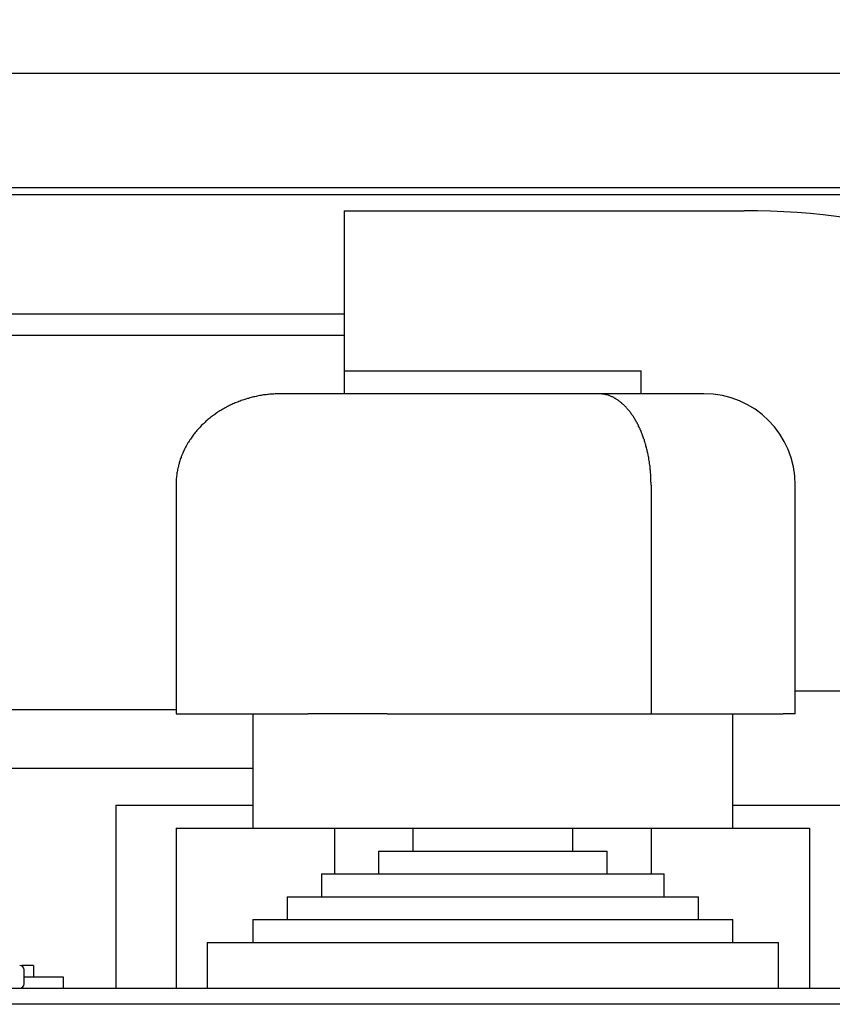
# Model space of a CAD drawing. Units: inches. Extents: x 2519 to 6762, y 110 to 4691.
# Drawn here: x 5777 to 5813, y 3655 to 3698 of the extents above; entities that cross this region are included whole.
import ezdxf

# ---------------------------------------------------------------- set-up
doc = ezdxf.new("R2010")
doc.units = ezdxf.units.IN
doc.header["$MEASUREMENT"] = 0
doc.layers.add('Mitta', color=1, linetype='Continuous', plot=False)
doc.dimstyles.get("Standard").update_dxf_attribs({"dimtxt": 40, "dimasz": 50, "dimexe": 10, "dimexo": 5, "dimgap": 15, "dimtad": 1, "dimdec": 0, "dimzin": 0, "dimdsep": 46, "dimtxsty": 'Standard', "dimcen": 0.09, "dimadec": 0, "dimazin": 0, "dimtfac": 1, "dimtdec": 4, "dimtofl": 0, "dimtmove": 0, "dimatfit": 3, "dimfxl": 0, "dimtolj": 1, "dimtzin": 0, "dimarcsym": 0})

# ---------------------------------------------------------------- blocks, each defined once
blk = doc.blocks.new('*D59')
at = {"layer": 'Defpoints', "color": 0}
for p in [(5155.854, 3764.384), (5155.854, 3559.91), (5982.253, 3497.366)]:
    blk.add_point(p, dxfattribs=at)
at = {"layer": 'Mitta', "color": 0, "lineweight": -2}
for p, q in [((5155.854, 3564.91), (5155.854, 3774.384)), ((5982.253, 3502.366), (5982.253, 3774.384)), ((5932.253, 3764.384), (5205.854, 3764.384))]:
    blk.add_line(p, q, dxfattribs=at)
at = {"layer": 'Mitta', "color": 0}
for points in [[(5205.854, 3772.717), (5205.854, 3756.051), (5155.854, 3764.384)], [(5932.253, 3756.051), (5932.253, 3772.717), (5982.253, 3764.384)]]:
    blk.add_solid(points, dxfattribs=at)
at = {"layer": 'Mitta', "color": 0, "insert": (5569.053, 3799.384), "char_height": 40, "attachment_point": 5}
blk.add_mtext('\\A1;826', dxfattribs=at)

msp = doc.modelspace()

# ---------------------------------------------------------------- linework, layer by layer
at = {"color": 7, "linetype": 'Continuous'}
for p, q in [((5825.604, 3695.61), (5767.459, 3695.61)), ((5805.753, 3690.61), (5767.459, 3690.61)), ((5826.854, 3690.61), (5805.753, 3690.61)), ((5805.06, 3690.31), (5767.459, 3690.31)), ((5826.054, 3690.31), (5805.06, 3690.31)), ((5791.354, 3689.609), (5808.854, 3689.609)), ((5791.354, 3689.609), (5791.354, 3682.609)), ((5791.354, 3685.09), (5767.459, 3685.09)), ((5791.354, 3684.15), (5767.459, 3684.15)), ((5791.354, 3682.609), (5791.354, 3681.61)), ((5791.354, 3682.609), (5804.354, 3682.609)), ((5804.354, 3681.61), (5804.354, 3682.609)), ((5788.616, 3681.61), (5793.235, 3681.61)), ((5793.235, 3681.61), (5802.473, 3681.61)), ((5802.473, 3681.61), (5807.092, 3681.61)), ((5783.998, 3677.609), (5783.998, 3667.61)), ((5804.782, 3677.609), (5804.782, 3667.61)), ((5811.092, 3667.61), (5811.092, 3677.609)), ((5811.092, 3668.609), (5814.354, 3668.609)), ((5783.998, 3667.791), (5764.459, 3667.791)), ((5783.998, 3667.61), (5789.771, 3667.61)), ((5787.354, 3667.61), (5787.354, 3662.61)), ((5793.235, 3667.61), (5789.771, 3667.61)), ((5793.235, 3667.61), (5804.782, 3667.61)), ((5804.782, 3667.61), (5810.556, 3667.61)), ((5808.354, 3662.61), (5808.354, 3667.61)), ((5811.092, 3667.61), (5810.556, 3667.61)), ((5787.354, 3665.22), (5765.709, 3665.22)), ((5781.354, 3663.609), (5787.354, 3663.609)), ((5781.354, 3663.609), (5781.354, 3655.609)), ((5808.354, 3663.609), (5826.354, 3663.609)), ((5783.998, 3662.61), (5783.998, 3655.609)), ((5783.998, 3662.61), (5790.926, 3662.61)), ((5790.926, 3662.61), (5790.926, 3660.609)), ((5790.926, 3662.61), (5794.354, 3662.61)), ((5794.354, 3662.61), (5794.354, 3661.609)), ((5794.354, 3662.61), (5801.324, 3662.61)), ((5801.324, 3662.61), (5801.354, 3662.61)), ((5801.354, 3661.609), (5801.354, 3662.61)), ((5801.354, 3662.61), (5804.782, 3662.61)), ((5804.782, 3662.61), (5804.782, 3660.609)), ((5804.782, 3662.61), (5811.71, 3662.61)), ((5811.71, 3662.61), (5811.71, 3655.609)), ((5792.854, 3661.609), (5792.854, 3660.609)), ((5792.854, 3661.609), (5802.812, 3661.609)), ((5802.812, 3661.609), (5802.854, 3661.609)), ((5802.854, 3660.609), (5802.854, 3661.609)), ((5790.354, 3660.609), (5790.354, 3659.609)), ((5790.354, 3660.609), (5805.29, 3660.609)), ((5805.29, 3660.609), (5805.354, 3660.609)), ((5805.354, 3659.609), (5805.354, 3660.609)), ((5788.854, 3659.609), (5788.854, 3658.61)), ((5788.854, 3659.609), (5806.778, 3659.609)), ((5806.778, 3659.609), (5806.854, 3659.609)), ((5806.854, 3658.61), (5806.854, 3659.609)), ((5787.354, 3658.61), (5787.354, 3657.609)), ((5787.354, 3658.61), (5808.265, 3658.61)), ((5808.265, 3658.61), (5808.354, 3658.61)), ((5808.354, 3657.609), (5808.354, 3658.61)), ((5785.354, 3657.609), (5785.354, 3655.609)), ((5785.354, 3657.609), (5810.248, 3657.609)), ((5810.248, 3657.609), (5810.354, 3657.609)), ((5810.354, 3655.609), (5810.354, 3657.609)), ((5777.25, 3656.609), (5777.25, 3656.585)), ((5777.354, 3655.81), (5777.354, 3656.409)), ((5777.755, 3656.609), (5777.755, 3656.11)), ((5777.354, 3656.11), (5779.059, 3656.11)), ((5779.059, 3656.11), (5779.059, 3655.609)), ((5773.612, 3655.609), (5837.354, 3655.609)), ((5863.154, 3654.909), (5215.554, 3654.909))]:
    msp.add_line(p, q, dxfattribs=at)
for points in [[(5788.616, 3681.605, 0), (5788.556, 3681.605, 0), (5788.506, 3681.605, 0), (5788.446, 3681.605, 0), (5788.386, 3681.605, 0), (5788.336, 3681.605, 0), (5788.276, 3681.595, 0), (5788.216, 3681.595, 0), (5788.166, 3681.595, 0), (5788.106, 3681.585, 0), (5788.046, 3681.575, 0), (5787.996, 3681.575, 0), (5787.936, 3681.565, 0), (5787.886, 3681.555, 0), (5787.826, 3681.555, 0), (5787.766, 3681.545, 0), (5787.716, 3681.535, 0), (5787.656, 3681.525, 0), (5787.606, 3681.515, 0), (5787.546, 3681.505, 0), (5787.496, 3681.485, 0), (5787.436, 3681.475, 0), (5787.386, 3681.465, 0), (5787.326, 3681.455, 0), (5787.276, 3681.435, 0), (5787.226, 3681.425, 0), (5787.166, 3681.405, 0), (5787.116, 3681.395, 0), (5787.056, 3681.375, 0), (5787.006, 3681.355, 0), (5786.956, 3681.345, 0), (5786.906, 3681.325, 0), (5786.846, 3681.305, 0), (5786.796, 3681.285, 0), (5786.746, 3681.265, 0), (5786.696, 3681.245, 0), (5786.646, 3681.225, 0), (5786.586, 3681.205, 0), (5786.536, 3681.185, 0), (5786.486, 3681.165, 0), (5786.436, 3681.135, 0), (5786.386, 3681.115, 0), (5786.336, 3681.085, 0), (5786.286, 3681.065, 0), (5786.246, 3681.045, 0), (5786.196, 3681.015, 0), (5786.146, 3680.985, 0), (5786.096, 3680.965, 0), (5786.046, 3680.935, 0), (5786.006, 3680.905, 0), (5785.956, 3680.875, 0), (5785.906, 3680.855, 0), (5785.866, 3680.825, 0), (5785.816, 3680.795, 0), (5785.776, 3680.765, 0), (5785.726, 3680.735, 0), (5785.686, 3680.705, 0), (5785.646, 3680.675, 0), (5785.596, 3680.635, 0), (5785.556, 3680.605, 0), (5785.516, 3680.575, 0), (5785.476, 3680.545, 0), (5785.436, 3680.505, 0), (5785.386, 3680.475, 0), (5785.346, 3680.435, 0), (5785.306, 3680.405, 0), (5785.276, 3680.365, 0), (5785.236, 3680.335, 0), (5785.196, 3680.295, 0), (5785.156, 3680.255, 0), (5785.116, 3680.225, 0), (5785.086, 3680.185, 0), (5785.046, 3680.145, 0), (5785.006, 3680.105, 0), (5784.976, 3680.075, 0), (5784.936, 3680.035, 0), (5784.906, 3679.995, 0), (5784.876, 3679.955, 0), (5784.836, 3679.915, 0), (5784.806, 3679.875, 0), (5784.776, 3679.835, 0), (5784.746, 3679.795, 0), (5784.716, 3679.745, 0), (5784.686, 3679.705, 0), (5784.656, 3679.665, 0), (5784.626, 3679.625, 0), (5784.596, 3679.585, 0), (5784.566, 3679.535, 0), (5784.546, 3679.495, 0), (5784.516, 3679.455, 0), (5784.486, 3679.405, 0), (5784.466, 3679.365, 0), (5784.436, 3679.315, 0), (5784.416, 3679.275, 0), (5784.396, 3679.235, 0), (5784.366, 3679.185, 0), (5784.346, 3679.145, 0), (5784.326, 3679.095, 0), (5784.306, 3679.045, 0), (5784.286, 3679.005, 0), (5784.266, 3678.955, 0), (5784.246, 3678.915, 0), (5784.226, 3678.865, 0), (5784.216, 3678.815, 0), (5784.196, 3678.775, 0), (5784.176, 3678.725, 0), (5784.166, 3678.675, 0), (5784.146, 3678.625, 0), (5784.136, 3678.585, 0), (5784.126, 3678.535, 0), (5784.106, 3678.485, 0), (5784.096, 3678.435, 0), (5784.086, 3678.385, 0), (5784.076, 3678.345, 0), (5784.066, 3678.295, 0), (5784.056, 3678.245, 0), (5784.046, 3678.195, 0), (5784.036, 3678.145, 0), (5784.036, 3678.095, 0), (5784.026, 3678.055, 0), (5784.016, 3678.005, 0), (5784.016, 3677.955, 0), (5784.006, 3677.905, 0), (5784.006, 3677.855, 0), (5784.006, 3677.805, 0), (5783.996, 3677.755, 0), (5783.996, 3677.705, 0), (5783.996, 3677.655, 0), (5783.996, 3677.605, 0)], [(5804.786, 3677.605, 0), (5804.786, 3677.655, 0), (5804.786, 3677.705, 0), (5804.776, 3677.755, 0), (5804.776, 3677.805, 0), (5804.776, 3677.855, 0), (5804.776, 3677.905, 0), (5804.776, 3677.955, 0), (5804.766, 3678.005, 0), (5804.766, 3678.055, 0), (5804.766, 3678.095, 0), (5804.756, 3678.145, 0), (5804.756, 3678.195, 0), (5804.756, 3678.245, 0), (5804.746, 3678.295, 0), (5804.746, 3678.345, 0), (5804.736, 3678.385, 0), (5804.736, 3678.435, 0), (5804.726, 3678.485, 0), (5804.716, 3678.535, 0), (5804.716, 3678.585, 0), (5804.706, 3678.625, 0), (5804.696, 3678.675, 0), (5804.686, 3678.725, 0), (5804.686, 3678.775, 0), (5804.676, 3678.815, 0), (5804.666, 3678.865, 0), (5804.656, 3678.915, 0), (5804.646, 3678.955, 0), (5804.636, 3679.005, 0), (5804.626, 3679.045, 0), (5804.616, 3679.095, 0), (5804.606, 3679.145, 0), (5804.596, 3679.185, 0), (5804.586, 3679.235, 0), (5804.576, 3679.275, 0), (5804.556, 3679.315, 0), (5804.546, 3679.365, 0), (5804.536, 3679.405, 0), (5804.526, 3679.455, 0), (5804.506, 3679.495, 0), (5804.496, 3679.535, 0), (5804.486, 3679.585, 0), (5804.466, 3679.625, 0), (5804.456, 3679.665, 0), (5804.436, 3679.705, 0), (5804.426, 3679.745, 0), (5804.406, 3679.795, 0), (5804.396, 3679.835, 0), (5804.376, 3679.875, 0), (5804.356, 3679.915, 0), (5804.346, 3679.955, 0), (5804.326, 3679.995, 0), (5804.306, 3680.035, 0), (5804.296, 3680.075, 0), (5804.276, 3680.105, 0), (5804.256, 3680.145, 0), (5804.236, 3680.185, 0), (5804.226, 3680.225, 0), (5804.206, 3680.255, 0), (5804.186, 3680.295, 0), (5804.166, 3680.335, 0), (5804.146, 3680.365, 0), (5804.126, 3680.405, 0), (5804.106, 3680.435, 0), (5804.086, 3680.475, 0), (5804.066, 3680.505, 0), (5804.046, 3680.545, 0), (5804.026, 3680.575, 0), (5804.006, 3680.605, 0), (5803.976, 3680.635, 0), (5803.956, 3680.675, 0), (5803.936, 3680.705, 0), (5803.916, 3680.735, 0), (5803.896, 3680.765, 0), (5803.866, 3680.795, 0), (5803.846, 3680.825, 0), (5803.826, 3680.855, 0), (5803.806, 3680.875, 0), (5803.776, 3680.905, 0), (5803.756, 3680.935, 0), (5803.736, 3680.965, 0), (5803.706, 3680.985, 0), (5803.686, 3681.015, 0), (5803.656, 3681.045, 0), (5803.636, 3681.065, 0), (5803.606, 3681.085, 0), (5803.586, 3681.115, 0), (5803.566, 3681.135, 0), (5803.536, 3681.165, 0), (5803.506, 3681.185, 0), (5803.486, 3681.205, 0), (5803.456, 3681.225, 0), (5803.436, 3681.245, 0), (5803.406, 3681.265, 0), (5803.386, 3681.285, 0), (5803.356, 3681.305, 0), (5803.326, 3681.325, 0), (5803.306, 3681.345, 0), (5803.276, 3681.355, 0), (5803.246, 3681.375, 0), (5803.226, 3681.395, 0), (5803.196, 3681.405, 0), (5803.166, 3681.425, 0), (5803.146, 3681.435, 0), (5803.116, 3681.455, 0), (5803.086, 3681.465, 0), (5803.066, 3681.475, 0), (5803.036, 3681.485, 0), (5803.006, 3681.505, 0), (5802.976, 3681.515, 0), (5802.946, 3681.525, 0), (5802.926, 3681.535, 0), (5802.896, 3681.545, 0), (5802.866, 3681.555, 0), (5802.836, 3681.555, 0), (5802.816, 3681.565, 0), (5802.786, 3681.575, 0), (5802.756, 3681.575, 0), (5802.726, 3681.585, 0), (5802.696, 3681.595, 0), (5802.666, 3681.595, 0), (5802.646, 3681.595, 0), (5802.616, 3681.605, 0), (5802.586, 3681.605, 0), (5802.556, 3681.605, 0), (5802.526, 3681.605, 0), (5802.496, 3681.605, 0), (5802.476, 3681.605, 0)]]:
    msp.add_polyline3d(points, dxfattribs=at)
at = {"color": 7}
msp.add_polyline3d([(5777.756, 3656.605, 0), (5777.756, 3656.605, 0), (5777.746, 3656.605, 0), (5777.746, 3656.605, 0), (5777.746, 3656.605, 0), (5777.746, 3656.605, 0), (5777.736, 3656.605, 0), (5777.736, 3656.605, 0), (5777.736, 3656.605, 0), (5777.726, 3656.605, 0), (5777.726, 3656.605, 0), (5777.726, 3656.605, 0), (5777.726, 3656.605, 0), (5777.716, 3656.605, 0), (5777.716, 3656.605, 0), (5777.716, 3656.605, 0), (5777.716, 3656.605, 0), (5777.706, 3656.605, 0), (5777.706, 3656.605, 0), (5777.706, 3656.605, 0), (5777.706, 3656.605, 0), (5777.696, 3656.605, 0), (5777.696, 3656.605, 0), (5777.696, 3656.605, 0), (5777.686, 3656.605, 0), (5777.686, 3656.605, 0), (5777.686, 3656.605, 0), (5777.686, 3656.605, 0), (5777.676, 3656.605, 0), (5777.676, 3656.605, 0), (5777.676, 3656.605, 0), (5777.676, 3656.605, 0), (5777.666, 3656.605, 0), (5777.666, 3656.605, 0), (5777.666, 3656.605, 0), (5777.656, 3656.605, 0), (5777.656, 3656.605, 0), (5777.656, 3656.605, 0), (5777.656, 3656.605, 0), (5777.646, 3656.605, 0), (5777.646, 3656.605, 0), (5777.646, 3656.605, 0), (5777.646, 3656.605, 0), (5777.636, 3656.605, 0), (5777.636, 3656.605, 0), (5777.636, 3656.605, 0), (5777.626, 3656.605, 0), (5777.626, 3656.605, 0), (5777.626, 3656.605, 0), (5777.626, 3656.605, 0), (5777.616, 3656.605, 0), (5777.616, 3656.605, 0), (5777.616, 3656.605, 0), (5777.606, 3656.605, 0), (5777.606, 3656.605, 0), (5777.606, 3656.605, 0), (5777.606, 3656.605, 0), (5777.596, 3656.605, 0), (5777.596, 3656.605, 0), (5777.596, 3656.605, 0), (5777.586, 3656.605, 0), (5777.586, 3656.605, 0), (5777.586, 3656.605, 0), (5777.586, 3656.605, 0), (5777.576, 3656.605, 0), (5777.576, 3656.605, 0), (5777.576, 3656.605, 0), (5777.566, 3656.605, 0), (5777.566, 3656.605, 0), (5777.566, 3656.605, 0), (5777.556, 3656.605, 0), (5777.556, 3656.605, 0), (5777.556, 3656.605, 0), (5777.556, 3656.605, 0), (5777.546, 3656.605, 0), (5777.546, 3656.605, 0), (5777.546, 3656.605, 0), (5777.536, 3656.605, 0), (5777.536, 3656.605, 0), (5777.536, 3656.605, 0), (5777.526, 3656.605, 0), (5777.526, 3656.605, 0), (5777.526, 3656.605, 0), (5777.516, 3656.605, 0), (5777.516, 3656.605, 0), (5777.516, 3656.605, 0), (5777.506, 3656.605, 0), (5777.506, 3656.605, 0), (5777.506, 3656.605, 0), (5777.496, 3656.605, 0), (5777.496, 3656.605, 0), (5777.496, 3656.605, 0), (5777.486, 3656.605, 0), (5777.486, 3656.605, 0), (5777.486, 3656.605, 0), (5777.486, 3656.605, 0), (5777.476, 3656.605, 0), (5777.476, 3656.605, 0), (5777.466, 3656.605, 0), (5777.466, 3656.605, 0), (5777.466, 3656.605, 0), (5777.456, 3656.605, 0), (5777.456, 3656.605, 0), (5777.456, 3656.605, 0), (5777.446, 3656.605, 0), (5777.446, 3656.605, 0), (5777.446, 3656.605, 0), (5777.436, 3656.605, 0), (5777.436, 3656.605, 0), (5777.436, 3656.605, 0), (5777.426, 3656.605, 0), (5777.426, 3656.605, 0), (5777.426, 3656.605, 0), (5777.416, 3656.605, 0), (5777.416, 3656.605, 0), (5777.416, 3656.605, 0), (5777.406, 3656.605, 0), (5777.406, 3656.605, 0), (5777.406, 3656.605, 0), (5777.396, 3656.605, 0), (5777.396, 3656.605, 0), (5777.386, 3656.605, 0), (5777.386, 3656.605, 0), (5777.386, 3656.605, 0), (5777.376, 3656.605, 0), (5777.376, 3656.605, 0), (5777.376, 3656.605, 0), (5777.366, 3656.605, 0), (5777.366, 3656.605, 0), (5777.366, 3656.605, 0), (5777.356, 3656.605, 0), (5777.356, 3656.605, 0), (5777.346, 3656.605, 0), (5777.346, 3656.605, 0), (5777.346, 3656.605, 0), (5777.336, 3656.605, 0), (5777.336, 3656.605, 0), (5777.336, 3656.605, 0), (5777.326, 3656.605, 0), (5777.326, 3656.605, 0), (5777.316, 3656.605, 0), (5777.316, 3656.605, 0), (5777.316, 3656.605, 0), (5777.306, 3656.605, 0), (5777.306, 3656.605, 0), (5777.306, 3656.605, 0), (5777.296, 3656.605, 0), (5777.296, 3656.605, 0), (5777.296, 3656.605, 0), (5777.286, 3656.605, 0), (5777.286, 3656.605, 0), (5777.276, 3656.605, 0), (5777.276, 3656.605, 0), (5777.276, 3656.605, 0), (5777.266, 3656.605, 0), (5777.266, 3656.605, 0), (5777.266, 3656.605, 0), (5777.256, 3656.605, 0), (5777.256, 3656.605, 0), (5777.246, 3656.605, 0)], dxfattribs=at)
at = {"color": 7, "linetype": 'Continuous'}
for centre, radius, start, end in [((5808.854, 3656.484), 33.125, 58.1092, 90), ((5807.092, 3677.609), 4, 0, 90), ((5777.154, 3656.409), 0.2, 0, 90), ((5777.154, 3655.809), 0.2, 270, 0)]:
    msp.add_arc(centre, radius, start, end, dxfattribs=at)

# ---------------------------------------------------------------- dimensions: what is measured, and where the dimension line sits
at = {"layer": 'Mitta'}
dim = msp.add_linear_dim(base=(5155.854, 3764.384), p1=(5982.253, 3497.366), p2=(5155.854, 3559.91), dimstyle='Standard', dxfattribs=at)
dim.commit()
dim.dimension.update_dxf_attribs({"geometry": '*D59', "text_midpoint": (5569.053, 3799.384)})

doc.saveas('drawing.dxf')
